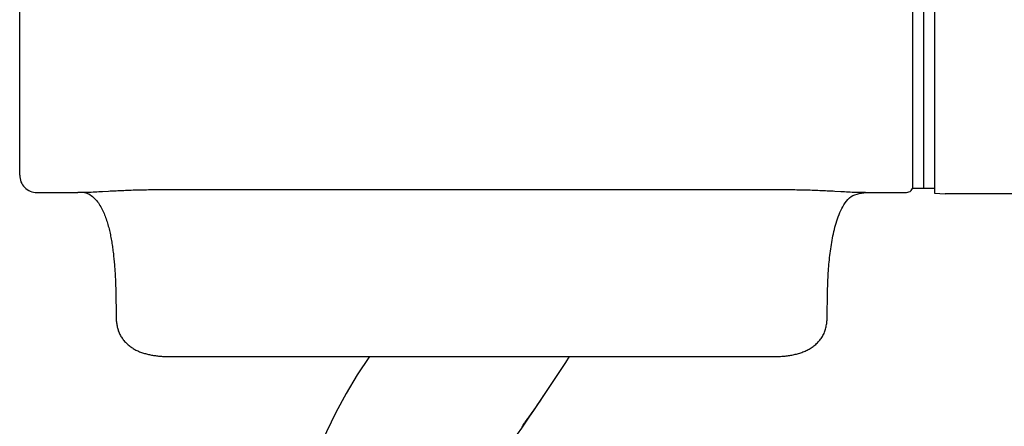
# Model space of a CAD drawing. Units: millimetres. Extents: x 93378 to 118818, y 123396 to 142435.
# Drawn here: x 108759 to 108805, y 136266 to 136285 of the extents above; entities that cross this region are included whole.
import ezdxf

# ---------------------------------------------------------------- set-up
doc = ezdxf.new("R2010")
doc.units = ezdxf.units.MM
doc.header["$LTSCALE"] = 40
doc.header["$MEASUREMENT"] = 0
doc.layers.add('SUISEN', color=4, linetype='Continuous')

# ---------------------------------------------------------------- blocks, each defined once
blk = doc.blocks.new('A$C686313EF')
at = {"layer": 'SUISEN', "linetype": 'Continuous'}
for p, q in [((41.7, 43.142), (41.7, 87.842)), ((42.7, 87.942), (42.7, 42.811)), ((42.2, 87.642), (42.2, 43.042)), ((0, 43.642), (0, 87.042)), ((0.8, 42.842), (2.709, 42.842)), ((2.683, 42.842), (2.752, 42.849)), ((2.709, 42.849), (2.888, 42.851)), ((2.752, 42.849), (2.821, 42.854)), ((2.821, 42.854), (2.89, 42.855)), ((2.888, 42.851), (2.978, 42.852)), ((2.89, 42.855), (2.959, 42.85)), ((2.959, 42.85), (3.027, 42.84)), ((2.978, 42.852), (3.067, 42.854)), ((3.027, 42.84), (3.094, 42.823)), ((3.067, 42.854), (3.157, 42.856)), ((3.094, 42.823), (3.16, 42.8)), ((3.157, 42.856), (3.246, 42.859)), ((3.16, 42.8), (3.223, 42.771)), ((3.223, 42.771), (3.283, 42.737)), ((3.246, 42.859), (3.335, 42.862)), ((3.335, 42.862), (3.425, 42.865)), ((3.425, 42.865), (3.514, 42.869)), ((3.514, 42.869), (3.603, 42.873)), ((3.603, 42.873), (3.693, 42.878)), ((3.693, 42.878), (3.782, 42.883)), ((3.782, 42.883), (3.871, 42.888)), ((3.871, 42.888), (4.139, 42.904)), ((4.139, 42.904), (4.229, 42.909)), ((4.229, 42.909), (4.318, 42.914)), ((4.318, 42.914), (4.407, 42.919)), ((4.407, 42.919), (4.497, 42.924)), ((4.497, 42.924), (4.586, 42.928)), ((4.586, 42.928), (4.675, 42.933)), ((4.675, 42.933), (4.765, 42.937)), ((4.765, 42.937), (4.854, 42.94)), ((4.854, 42.94), (4.943, 42.944)), ((4.943, 42.944), (5.033, 42.947)), ((5.033, 42.947), (5.122, 42.951)), ((5.122, 42.951), (5.211, 42.954)), ((5.211, 42.954), (5.301, 42.956)), ((5.301, 42.956), (5.39, 42.959)), ((5.39, 42.959), (5.48, 42.962)), ((5.48, 42.962), (5.569, 42.964)), ((5.569, 42.964), (5.658, 42.966)), ((5.658, 42.966), (5.748, 42.968)), ((5.748, 42.968), (5.837, 42.969)), ((5.837, 42.969), (5.927, 42.971)), ((5.927, 42.971), (6.016, 42.972)), ((6.016, 42.972), (6.106, 42.974)), ((6.106, 42.974), (6.195, 42.975)), ((6.195, 42.975), (6.374, 42.977)), ((6.374, 42.977), (6.463, 42.978)), ((6.463, 42.978), (6.642, 42.98)), ((6.642, 42.98), (7, 42.982)), ((7, 42.982), (35.2, 42.982)), ((35.2, 42.982), (35.468, 42.98)), ((35.468, 42.98), (35.647, 42.979)), ((35.647, 42.979), (35.737, 42.978)), ((35.737, 42.978), (35.916, 42.976)), ((35.916, 42.976), (36.005, 42.975)), ((36.005, 42.975), (36.094, 42.974)), ((36.094, 42.974), (36.184, 42.972)), ((36.184, 42.972), (36.273, 42.971)), ((36.273, 42.971), (36.363, 42.969)), ((36.363, 42.969), (36.452, 42.968)), ((36.452, 42.968), (36.542, 42.966)), ((36.542, 42.966), (36.631, 42.964)), ((36.631, 42.964), (36.72, 42.961)), ((36.72, 42.961), (36.81, 42.959)), ((36.81, 42.959), (36.899, 42.956)), ((36.899, 42.956), (36.989, 42.954)), ((36.989, 42.954), (37.078, 42.951)), ((37.078, 42.951), (37.167, 42.947)), ((37.167, 42.947), (37.257, 42.944)), ((37.257, 42.944), (37.346, 42.94)), ((37.346, 42.94), (37.435, 42.937)), ((37.435, 42.937), (37.525, 42.933)), ((37.525, 42.933), (37.614, 42.928)), ((37.614, 42.928), (37.703, 42.924)), ((37.703, 42.924), (37.793, 42.919)), ((37.793, 42.919), (37.882, 42.915)), ((37.882, 42.915), (37.971, 42.909)), ((37.971, 42.909), (38.061, 42.904)), ((38.061, 42.904), (38.329, 42.888)), ((38.329, 42.888), (38.418, 42.883)), ((38.418, 42.883), (38.507, 42.878)), ((38.507, 42.878), (38.597, 42.873)), ((38.597, 42.873), (38.686, 42.869)), ((38.686, 42.869), (38.775, 42.865)), ((38.775, 42.865), (38.865, 42.861)), ((38.865, 42.861), (38.954, 42.858)), ((38.954, 42.858), (39.043, 42.856)), ((38.991, 42.737), (39.09, 42.767)), ((39.043, 42.856), (39.133, 42.854)), ((39.09, 42.767), (39.193, 42.792)), ((39.133, 42.854), (39.222, 42.852)), ((39.193, 42.792), (39.299, 42.811)), ((39.222, 42.852), (39.312, 42.851)), ((39.299, 42.811), (39.408, 42.827)), ((39.312, 42.851), (39.49, 42.849)), ((39.408, 42.827), (39.517, 42.842)), ((39.49, 42.842), (41.4, 42.842)), ((41.683, 43.042), (42.7, 43.042)), ((42.7, 42.811), (43.2, 42.777)), ((51.2, 42.777), (43.2, 42.777)), ((3.283, 42.737), (3.34, 42.699)), ((3.34, 42.699), (3.395, 42.656)), ((3.395, 42.656), (3.447, 42.611)), ((3.447, 42.611), (3.497, 42.563)), ((3.497, 42.563), (3.544, 42.512)), ((3.544, 42.512), (3.589, 42.46)), ((3.589, 42.46), (3.632, 42.405)), ((3.632, 42.405), (3.673, 42.35)), ((3.673, 42.35), (3.712, 42.292)), ((3.712, 42.292), (3.749, 42.234)), ((38.48, 42.265), (38.535, 42.353)), ((38.535, 42.353), (38.595, 42.439)), ((38.595, 42.439), (38.659, 42.519)), ((38.659, 42.519), (38.731, 42.591)), ((38.731, 42.591), (38.811, 42.65)), ((38.811, 42.65), (38.898, 42.698)), ((38.898, 42.698), (38.991, 42.737)), ((3.749, 42.234), (3.784, 42.174)), ((3.784, 42.174), (3.818, 42.114)), ((3.818, 42.114), (3.85, 42.052)), ((3.85, 42.052), (3.88, 41.99)), ((3.88, 41.99), (3.909, 41.927)), ((3.909, 41.927), (3.937, 41.863)), ((3.937, 41.863), (3.964, 41.799)), ((38.25, 41.805), (38.29, 41.901)), ((38.29, 41.901), (38.332, 41.994)), ((38.332, 41.994), (38.378, 42.086)), ((38.378, 42.086), (38.427, 42.177)), ((38.427, 42.177), (38.48, 42.265)), ((3.964, 41.799), (3.989, 41.735)), ((3.989, 41.735), (4.013, 41.67)), ((4.013, 41.67), (4.037, 41.605)), ((4.037, 41.605), (4.059, 41.539)), ((4.059, 41.539), (4.08, 41.473)), ((4.08, 41.473), (4.1, 41.407)), ((4.1, 41.407), (4.12, 41.341)), ((38.085, 41.316), (38.114, 41.415)), ((38.114, 41.415), (38.145, 41.514)), ((38.145, 41.514), (38.178, 41.612)), ((38.178, 41.612), (38.213, 41.709)), ((38.213, 41.709), (38.25, 41.805)), ((4.12, 41.341), (4.138, 41.274)), ((4.138, 41.274), (4.156, 41.207)), ((4.156, 41.207), (4.172, 41.14)), ((4.172, 41.14), (4.189, 41.073)), ((4.189, 41.073), (4.204, 41.005)), ((4.204, 41.005), (4.219, 40.937)), ((4.219, 40.937), (4.233, 40.87)), ((37.965, 40.815), (37.986, 40.916)), ((37.986, 40.916), (38.009, 41.017)), ((38.009, 41.017), (38.033, 41.117)), ((38.033, 41.117), (38.058, 41.217)), ((38.058, 41.217), (38.085, 41.316)), ((4.233, 40.87), (4.246, 40.802)), ((4.246, 40.802), (4.259, 40.734)), ((4.259, 40.734), (4.272, 40.666)), ((4.272, 40.666), (4.284, 40.598)), ((4.284, 40.598), (4.295, 40.529)), ((4.295, 40.529), (4.307, 40.461)), ((4.307, 40.461), (4.317, 40.393)), ((37.891, 40.41), (37.908, 40.512)), ((37.908, 40.512), (37.926, 40.613)), ((37.926, 40.613), (37.945, 40.714)), ((37.945, 40.714), (37.965, 40.815)), ((4.317, 40.393), (4.327, 40.325)), ((4.327, 40.325), (4.337, 40.256)), ((4.337, 40.256), (4.346, 40.188)), ((4.346, 40.188), (4.355, 40.119)), ((4.355, 40.119), (4.364, 40.051)), ((4.364, 40.051), (4.372, 39.982)), ((37.821, 39.901), (37.833, 40.003)), ((37.833, 40.003), (37.847, 40.105)), ((37.847, 40.105), (37.861, 40.207)), ((37.861, 40.207), (37.876, 40.309)), ((37.876, 40.309), (37.891, 40.41)), ((4.372, 39.982), (4.38, 39.913)), ((4.38, 39.913), (4.387, 39.845)), ((4.387, 39.845), (4.395, 39.776)), ((4.395, 39.776), (4.401, 39.707)), ((4.401, 39.707), (4.408, 39.638)), ((4.408, 39.638), (4.414, 39.57)), ((4.414, 39.57), (4.42, 39.501)), ((37.78, 39.492), (37.789, 39.594)), ((37.789, 39.594), (37.799, 39.697)), ((37.799, 39.697), (37.809, 39.799)), ((37.809, 39.799), (37.821, 39.901)), ((4.42, 39.501), (4.426, 39.432)), ((4.426, 39.432), (4.431, 39.363)), ((4.431, 39.363), (4.436, 39.294)), ((4.436, 39.294), (4.441, 39.225)), ((4.441, 39.225), (4.446, 39.156)), ((4.446, 39.156), (4.45, 39.087)), ((4.45, 39.087), (4.454, 39.018)), ((37.743, 38.978), (37.749, 39.081)), ((37.749, 39.081), (37.756, 39.184)), ((37.756, 39.184), (37.763, 39.287)), ((37.763, 39.287), (37.771, 39.389)), ((37.771, 39.389), (37.78, 39.492)), ((4.454, 39.018), (4.458, 38.949)), ((4.458, 38.949), (4.462, 38.88)), ((4.462, 38.88), (4.465, 38.811)), ((4.465, 38.811), (4.468, 38.742)), ((4.468, 38.742), (4.471, 38.673)), ((4.471, 38.673), (4.474, 38.604)), ((37.724, 38.566), (37.728, 38.669)), ((37.728, 38.669), (37.733, 38.772)), ((37.733, 38.772), (37.738, 38.875)), ((37.738, 38.875), (37.743, 38.978)), ((4.474, 38.604), (4.477, 38.535)), ((4.477, 38.535), (4.479, 38.466)), ((4.479, 38.466), (4.481, 38.397)), ((4.481, 38.397), (4.483, 38.328)), ((4.483, 38.328), (4.485, 38.259)), ((4.485, 38.259), (4.487, 38.19)), ((4.487, 38.19), (4.489, 38.121)), ((37.71, 38.05), (37.712, 38.153)), ((37.712, 38.153), (37.715, 38.257)), ((37.715, 38.257), (37.717, 38.36)), ((37.717, 38.36), (37.721, 38.463)), ((37.721, 38.463), (37.724, 38.566)), ((4.489, 38.121), (4.49, 38.052)), ((4.49, 38.052), (4.491, 37.982)), ((4.491, 37.982), (4.492, 37.913)), ((4.492, 37.913), (4.493, 37.844)), ((4.493, 37.844), (4.495, 37.706)), ((4.495, 37.706), (4.497, 37.568)), ((37.704, 37.636), (37.705, 37.74)), ((37.705, 37.74), (37.707, 37.843)), ((37.707, 37.843), (37.708, 37.947)), ((37.708, 37.947), (37.71, 38.05)), ((4.497, 37.568), (4.498, 37.43)), ((4.498, 37.43), (4.498, 37.361)), ((4.498, 37.361), (4.499, 37.222)), ((37.701, 37.119), (37.702, 37.326)), ((37.702, 37.429), (37.703, 37.533)), ((37.702, 37.326), (37.702, 37.429)), ((37.703, 37.533), (37.704, 37.636)), ((4.499, 37.222), (4.5, 37.015)), ((4.5, 37.015), (4.5, 36.943)), ((4.5, 36.943), (4.505, 36.896)), ((4.505, 36.896), (4.511, 36.848)), ((4.511, 36.848), (4.516, 36.8)), ((4.516, 36.8), (4.523, 36.752)), ((37.673, 36.729), (37.68, 36.782)), ((37.68, 36.782), (37.687, 36.836)), ((37.687, 36.836), (37.694, 36.89)), ((37.694, 36.89), (37.7, 36.943)), ((37.7, 37.015), (37.701, 37.119)), ((37.7, 36.943), (37.7, 37.015)), ((4.523, 36.752), (4.529, 36.705)), ((4.529, 36.705), (4.537, 36.658)), ((4.537, 36.658), (4.545, 36.611)), ((4.545, 36.611), (4.554, 36.564)), ((4.554, 36.564), (4.565, 36.518)), ((4.565, 36.518), (4.577, 36.472)), ((4.577, 36.472), (4.59, 36.427)), ((4.59, 36.427), (4.604, 36.382)), ((4.604, 36.382), (4.621, 36.338)), ((4.621, 36.338), (4.639, 36.294)), ((37.548, 36.267), (37.569, 36.316)), ((37.569, 36.316), (37.588, 36.365)), ((37.588, 36.365), (37.605, 36.416)), ((37.605, 36.416), (37.62, 36.467)), ((37.62, 36.467), (37.633, 36.518)), ((37.633, 36.518), (37.645, 36.57)), ((37.645, 36.57), (37.655, 36.623)), ((37.655, 36.623), (37.664, 36.676)), ((37.664, 36.676), (37.673, 36.729)), ((4.639, 36.294), (4.659, 36.251)), ((4.659, 36.251), (4.681, 36.208)), ((4.681, 36.208), (4.703, 36.166)), ((4.703, 36.166), (4.728, 36.125)), ((4.728, 36.125), (4.754, 36.085)), ((4.754, 36.085), (4.781, 36.045)), ((4.781, 36.045), (4.809, 36.006)), ((4.809, 36.006), (4.838, 35.968)), ((4.838, 35.968), (4.868, 35.931)), ((4.868, 35.931), (4.899, 35.895)), ((4.899, 35.895), (4.932, 35.86)), ((4.932, 35.86), (4.965, 35.825)), ((37.24, 35.829), (37.277, 35.868)), ((37.277, 35.868), (37.313, 35.908)), ((37.313, 35.908), (37.348, 35.95)), ((37.348, 35.95), (37.382, 35.992)), ((37.382, 35.992), (37.414, 36.035)), ((37.414, 36.035), (37.444, 36.08)), ((37.444, 36.08), (37.473, 36.125)), ((37.473, 36.125), (37.5, 36.172)), ((37.5, 36.172), (37.525, 36.219)), ((37.525, 36.219), (37.548, 36.267)), ((4.965, 35.825), (4.999, 35.792)), ((4.999, 35.792), (5.033, 35.759)), ((5.033, 35.759), (5.069, 35.728)), ((5.069, 35.728), (5.106, 35.697)), ((5.106, 35.697), (5.143, 35.668)), ((5.143, 35.668), (5.181, 35.639)), ((5.181, 35.639), (5.22, 35.612)), ((5.22, 35.612), (5.26, 35.586)), ((5.26, 35.586), (5.3, 35.561)), ((5.3, 35.561), (5.341, 35.536)), ((5.341, 35.536), (5.383, 35.513)), ((5.383, 35.513), (5.425, 35.491)), ((5.425, 35.491), (5.468, 35.47)), ((5.468, 35.47), (5.511, 35.45)), ((5.511, 35.45), (5.554, 35.43)), ((5.554, 35.43), (5.598, 35.412)), ((5.598, 35.412), (5.643, 35.395)), ((5.643, 35.395), (5.687, 35.378)), ((36.517, 35.38), (36.567, 35.399)), ((36.567, 35.399), (36.617, 35.418)), ((36.617, 35.418), (36.666, 35.439)), ((36.666, 35.439), (36.715, 35.461)), ((36.715, 35.461), (36.763, 35.485)), ((36.763, 35.485), (36.811, 35.51)), ((36.811, 35.51), (36.857, 35.536)), ((36.857, 35.536), (36.903, 35.563)), ((36.903, 35.563), (36.949, 35.592)), ((36.949, 35.592), (36.993, 35.622)), ((36.993, 35.622), (37.036, 35.653)), ((37.036, 35.653), (37.079, 35.686)), ((37.079, 35.686), (37.121, 35.72)), ((37.121, 35.72), (37.161, 35.755)), ((37.161, 35.755), (37.201, 35.792)), ((37.201, 35.792), (37.24, 35.829)), ((5.687, 35.378), (5.732, 35.363)), ((5.732, 35.363), (5.778, 35.348)), ((5.778, 35.348), (5.823, 35.334)), ((5.823, 35.334), (5.869, 35.321)), ((5.869, 35.321), (5.915, 35.309)), ((5.915, 35.309), (5.961, 35.297)), ((5.961, 35.297), (6.008, 35.286)), ((6.008, 35.286), (6.054, 35.276)), ((6.054, 35.276), (6.101, 35.266)), ((6.101, 35.266), (6.148, 35.257)), ((6.148, 35.257), (6.194, 35.248)), ((6.194, 35.248), (6.241, 35.241)), ((6.241, 35.241), (6.288, 35.233)), ((6.288, 35.233), (6.336, 35.227)), ((6.336, 35.227), (6.383, 35.22)), ((6.383, 35.22), (6.43, 35.215)), ((6.43, 35.215), (6.477, 35.21)), ((6.477, 35.21), (6.525, 35.205)), ((6.525, 35.205), (6.572, 35.201)), ((6.572, 35.201), (6.62, 35.198)), ((6.62, 35.198), (6.667, 35.195)), ((6.667, 35.195), (6.715, 35.192)), ((6.715, 35.192), (6.762, 35.19)), ((6.762, 35.19), (6.81, 35.188)), ((6.81, 35.188), (6.857, 35.187)), ((6.857, 35.187), (6.905, 35.186)), ((6.905, 35.186), (7, 35.185)), ((7, 35.185), (35.2, 35.185)), ((35.2, 35.185), (35.307, 35.187)), ((35.307, 35.187), (35.36, 35.189)), ((35.36, 35.189), (35.414, 35.19)), ((35.414, 35.19), (35.467, 35.192)), ((35.467, 35.192), (35.52, 35.195)), ((35.52, 35.195), (35.574, 35.198)), ((35.574, 35.198), (35.627, 35.202)), ((35.627, 35.202), (35.681, 35.206)), ((35.681, 35.206), (35.734, 35.211)), ((35.734, 35.211), (35.787, 35.217)), ((35.787, 35.217), (35.84, 35.223)), ((35.84, 35.223), (35.893, 35.23)), ((35.893, 35.23), (35.946, 35.238)), ((35.946, 35.238), (35.999, 35.247)), ((35.999, 35.247), (36.052, 35.256)), ((36.052, 35.256), (36.104, 35.267)), ((36.104, 35.267), (36.156, 35.278)), ((36.156, 35.278), (36.209, 35.29)), ((36.209, 35.29), (36.261, 35.302)), ((36.261, 35.302), (36.313, 35.316)), ((36.313, 35.316), (36.364, 35.331)), ((36.364, 35.331), (36.415, 35.346)), ((36.415, 35.346), (36.466, 35.363)), ((36.466, 35.363), (36.517, 35.38)), ((24.261, 33.059), (24.327, 33.156)), ((24.327, 33.156), (24.457, 33.35)), ((23.888, 32.525), (24.019, 32.705)), ((24.02, 32.704), (24.119, 32.849)), ((24.119, 32.849), (24.163, 32.913)), ((24.163, 32.913), (24.218, 32.994)), ((24.218, 32.994), (24.261, 33.059)), ((23.597, 32.117), (23.661, 32.208)), ((23.661, 32.208), (23.726, 32.299)), ((23.758, 32.344), (23.726, 32.299)), ((23.758, 32.344), (23.823, 32.434)), ((23.823, 32.434), (23.888, 32.525)), ((23.469, 31.935), (23.437, 31.889)), ((23.501, 31.981), (23.469, 31.935)), ((23.501, 31.981), (23.565, 32.072)), ((23.597, 32.117), (23.565, 32.072))]:
    blk.add_line(p, q, dxfattribs=at)
for centre, radius, start, end in [((0.8, 43.642), 0.8, 179.9969, 270.002), ((41.4, 43.142), 0.3, 269.9959, 0.0027), ((35.2, 22.04), 23, 145.146, 20.9177), ((-142.044, 145.134), 200.545, 325.22073, 326.75292)]:
    blk.add_arc(centre, radius, start, end, dxfattribs=at)

msp = doc.modelspace()

# ---------------------------------------------------------------- block references
at = {"lineweight": 18}
msp.add_blockref('A$C686313EF', (108758.657, 136234.298), dxfattribs=at)

doc.saveas('drawing.dxf')
